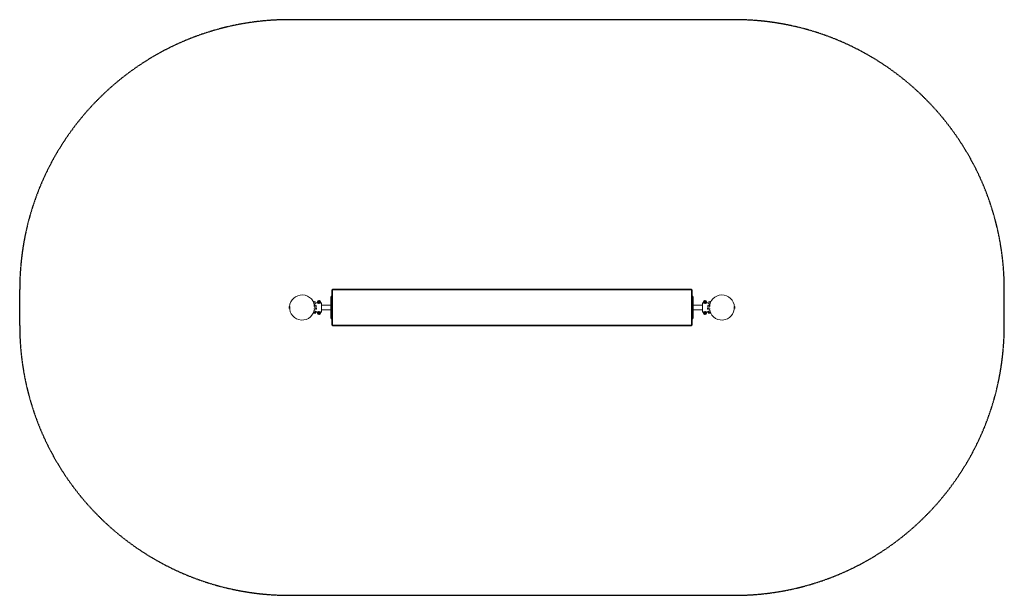
# Model space of a CAD drawing. Units: millimetres. Extents: x -3417 to 2057, y -1350 to 1850.
import ezdxf

# ---------------------------------------------------------------- set-up
doc = ezdxf.new("R2010")
doc.units = ezdxf.units.MM
doc.header["$LTSCALE"] = 5
doc.linetypes.add('AUSGEZOGEN', pattern=[0])
doc.linetypes.add('DASHED', pattern=[0.75, 0.5, -0.25])
for name, color, linetype, true_color in [('Layer1', 7, 'Continuous', 0x000000), ('Layer10', 7, 'Continuous', 0x808000), ('Layer20', 7, 'Continuous', 0x000000), ('Layer21', 7, 'Continuous', 0x000000), ('Layer3', 9, 'Continuous', 0x808080)]:
    doc.layers.add(name, color=color, linetype=linetype, true_color=true_color)

# ---------------------------------------------------------------- blocks, each defined once
blk = doc.blocks.new('2508053-Drehgelenk für Drehbalken_nNn00')
at = {"layer": 'Layer1', "color": 18, "linetype": 'AUSGEZOGEN', "lineweight": 35, "true_color": 0x000000}
for p, q in [((325, 310.4), (320, 310.4)), ((325, 295), (320, 295)), ((325, 308), (325, 310.4)), ((325, 258.8), (325, 306.6)), ((423, 282.3), (423, 282.5)), ((325, 261), (320, 261)), ((320, 198.7), (320, 226.9)), ((325, 189.5), (325, 258.5)), ((409.2, 243.5), (409.3, 243.5)), ((325, 205), (320, 205)), ((320, 197), (320, 191.5)), ((320, 190.9), (320, 189.5)), ((320, 189.5), (325, 189.5)), ((423, 217.5), (423, 217.7))]:
    blk.add_line(p, q, dxfattribs=at)
at = {"layer": 'Layer1', "color": 18, "linetype": 'AUSGEZOGEN', "lineweight": 18, "true_color": 0x000000}
for p, q in [((379, 276), (379, 274)), ((385, 274), (385, 280.3)), ((400.9, 281.3), (400.9, 274)), ((400.9, 276), (412.5, 276)), ((379, 263.5), (325, 263.5)), ((325, 263.5), (325, 236.5)), ((325, 236.5), (379, 236.5)), ((379, 271.6), (379, 268.4)), ((379, 255.1), (379, 250)), ((379, 240.1), (379, 235.6)), ((379, 231.6), (379, 228.4)), ((385, 219.8), (385, 226)), ((400.9, 226), (400.9, 218.7)), ((402, 224), (400.9, 224))]:
    blk.add_line(p, q, dxfattribs=at)
for centre, start, end in [((393, 280.3), 7.5986, 180), ((393, 219.8), 180, 352.4014)]:
    blk.add_arc(centre, 8, start, end, dxfattribs=at)
at = {"layer": 'Layer1', "color": 18, "linetype": 'AUSGEZOGEN', "lineweight": 35, "true_color": 0x000000}
for centre, radius, start, end in [((507, 250), 98, 164.2963, 164.6148), ((507, 250), 98, 163.2787, 163.9512), ((417.4, 278.5), 4, 137.2061, 147.9315), ((417.4, 278.5), 4, 94.2066, 124.5763), ((507, 250), 90, 161.0254, 161.6258), ((507, 250), 90, 158.9627, 160.8182), ((507, 250), 98, 181.1774, 183.803), ((507, 250), 98, 176.3101, 176.4305), ((507, 250), 98, 188.8247, 188.9968), ((507, 250), 98, 191.6568, 193.7158), ((507, 250), 98, 193.8913, 194.1388), ((507, 250), 98, 194.4903, 194.5729), ((507, 250), 98, 195.3604, 195.6418), ((507, 250), 98, 195.816, 196.8521), ((507, 250), 98, 197.1145, 197.4597), ((507, 250), 98, 197.5727, 197.6302), ((417.4, 221.5), 4, 197.6494, 237.653), ((507, 250), 90, 165.5225, 176.6), ((507, 250), 90, 183.4, 184.8258), ((507, 250), 90, 190.5197, 194.4775), ((507, 250), 90, 194.9541, 195.6849), ((507, 250), 90, 196.3064, 196.8126), ((507, 250), 90, 197.1144, 198.1092), ((507, 250), 90, 198.3711, 198.9788), ((507, 250), 90, 199.1818, 200.0179), ((507, 250), 90, 200.702, 201.0373)]:
    blk.add_arc(centre, radius, start, end, dxfattribs=at)
blk = doc.blocks.new('2508053-Drehgelenk für Drehbalken_001_nNn01')
at = {"layer": 'Layer1', "color": 18, "linetype": 'AUSGEZOGEN', "lineweight": 35, "true_color": 0x000000}
for p, q in [((325, 310.4), (320, 310.4)), ((325, 295), (320, 295)), ((325, 258.8), (325, 310.4)), ((389.8, 281.6), (391.7, 283.5)), ((389.8, 278.9), (389.8, 281.6)), ((391.7, 277), (389.8, 278.9)), ((391.7, 283.5), (394.3, 283.5)), ((394.3, 277), (391.7, 277)), ((394.3, 283.5), (396.2, 281.6)), ((396.2, 278.9), (394.3, 277)), ((396.2, 281.6), (396.2, 278.9)), ((423, 282.3), (423, 282.5)), ((325, 261), (320, 261)), ((320, 239), (325, 239)), ((320, 208.4), (320, 222.9)), ((325, 239.4), (325, 258.5)), ((325, 239), (325, 237.9)), ((325, 208.4), (325, 237.9)), ((389.8, 221.1), (391.7, 223)), ((389.8, 218.4), (389.8, 221.1)), ((391.7, 223), (394.3, 223)), ((394.3, 223), (396.2, 221.1)), ((396.2, 221.1), (396.2, 218.4)), ((409.2, 243.5), (409.3, 243.5)), ((325, 205), (320, 205)), ((320, 203.1), (320, 203)), ((320, 201.1), (320, 200.8)), ((320, 199), (320, 189.5)), ((320, 189.5), (325, 189.5)), ((325, 197), (325, 206.4)), ((325, 190.9), (325, 196.6)), ((325, 189.5), (325, 190.5)), ((391.7, 216.5), (389.8, 218.4)), ((394.3, 216.5), (391.7, 216.5)), ((396.2, 218.4), (394.3, 216.5)), ((423, 217.5), (423, 217.7))]:
    blk.add_line(p, q, dxfattribs=at)
at = {"layer": 'Layer1', "color": 18, "linetype": 'AUSGEZOGEN', "lineweight": 18, "true_color": 0x000000}
for p, q in [((379, 276), (385, 276)), ((379, 276), (379, 274)), ((385, 274), (385, 280.3)), ((385, 274), (391.3, 274)), ((394.7, 274), (400.9, 274)), ((400.9, 281.3), (400.9, 274)), ((379, 263.5), (325, 263.5)), ((325, 263.5), (325, 236.5)), ((325, 236.5), (379, 236.5)), ((379, 271.6), (379, 224)), ((385, 224), (379, 224)), ((391.3, 226), (385, 226)), ((385, 219.8), (385, 226)), ((400.9, 226), (394.7, 226)), ((400.9, 226), (400.9, 218.7)), ((412.5, 224), (400.9, 224))]:
    blk.add_line(p, q, dxfattribs=at)
at = {"layer": 'Layer1', "color": 18, "linetype": 'AUSGEZOGEN', "lineweight": 35, "true_color": 0x000000}
for centre in [(393, 280.3), (393, 219.8)]:
    blk.add_circle(centre, 6.5, dxfattribs=at)
at = {"layer": 'Layer1', "color": 18, "linetype": 'AUSGEZOGEN', "lineweight": 18, "true_color": 0x000000}
for centre, radius, start, end in [((393, 280.3), 8, 7.5986, 180), ((507, 250), 98, 165.8183, 165.9218), ((507, 250), 98, 164.7381, 164.8129), ((393, 219.8), 8, 180, 352.4014), ((507, 250), 98, 178.3033, 178.6656), ((507, 250), 98, 181.3344, 181.6967), ((507, 250), 98, 176.7853, 177.2914), ((507, 250), 98, 182.7086, 183.5844), ((507, 250), 98, 183.8033, 185.1936), ((507, 250), 98, 174.0116, 175.8333), ((507, 250), 98, 185.4874, 185.9884), ((507, 250), 98, 172.2815, 173.3597), ((507, 250), 98, 186.6403, 187.7185), ((507, 250), 98, 171.4133, 171.6792), ((507, 250), 98, 188.2096, 188.7223), ((507, 250), 98, 166.1944, 167.2561), ((507, 250), 98, 192.7439, 193.8056), ((507, 250), 98, 194.0782, 194.4903), ((507, 250), 98, 194.6131, 195.3851)]:
    blk.add_arc(centre, radius, start, end, dxfattribs=at)
at = {"layer": 'Layer1', "color": 18, "linetype": 'AUSGEZOGEN', "lineweight": 35, "true_color": 0x000000}
for centre, radius, start, end in [((507, 250), 98, 164.2963, 164.6148), ((507, 250), 98, 163.2787, 163.9512), ((417.4, 278.5), 4, 137.2061, 147.9315), ((417.4, 278.5), 4, 94.2066, 124.5763), ((507, 250), 90, 161.0254, 161.6258), ((507, 250), 90, 158.9627, 160.8182), ((507, 250), 98, 181.1774, 183.803), ((507, 250), 98, 176.3101, 176.4305), ((507, 250), 98, 188.8247, 188.9968), ((507, 250), 98, 191.6568, 193.7158), ((507, 250), 98, 193.8913, 194.1388), ((507, 250), 98, 194.4903, 194.5729), ((507, 250), 98, 195.3604, 195.6418), ((507, 250), 98, 195.816, 196.8521), ((507, 250), 98, 197.1145, 197.4597), ((507, 250), 98, 197.5727, 197.6302), ((417.4, 221.5), 4, 197.6494, 237.653), ((507, 250), 90, 165.5225, 176.6), ((507, 250), 90, 183.4, 184.8258), ((507, 250), 90, 190.5197, 194.4775), ((507, 250), 90, 194.9541, 195.6849), ((507, 250), 90, 196.3064, 196.8126), ((507, 250), 90, 197.1144, 198.1092), ((507, 250), 90, 198.3711, 198.9788), ((507, 250), 90, 199.1818, 200.0179), ((507, 250), 90, 200.702, 201.0373)]:
    blk.add_arc(centre, radius, start, end, dxfattribs=at)
blk = doc.blocks.new('2508053-Drehgelenk für Drehbalken_nNn02')
at = {"layer": 'Layer1', "color": 18, "linetype": 'AUSGEZOGEN', "lineweight": 35, "true_color": 0x000000}
for p, q in [((-1783, 282.3), (-1783, 282.5)), ((-1685, 310.4), (-1680, 310.4)), ((-1685, 189.5), (-1685, 310.4)), ((-1685, 295), (-1680, 295)), ((-1769.2, 243.5), (-1769.3, 243.5)), ((-1685, 261), (-1680, 261)), ((-1783, 217.5), (-1783, 217.7)), ((-1685, 205), (-1680, 205)), ((-1680, 189.5), (-1685, 189.5))]:
    blk.add_line(p, q, dxfattribs=at)
at = {"layer": 'Layer1', "color": 18, "linetype": 'AUSGEZOGEN', "lineweight": 18, "true_color": 0x000000}
for p, q in [((-1760.9, 276), (-1772.5, 276)), ((-1760.9, 281.3), (-1760.9, 274.1)), ((-1745, 274), (-1745, 280.3)), ((-1739, 276), (-1739, 274)), ((-1762, 224), (-1760.9, 224)), ((-1760.9, 226), (-1760.9, 218.7)), ((-1745, 219.8), (-1745, 225.9)), ((-1739, 271.6), (-1739, 268.4)), ((-1739, 263.5), (-1685, 263.5)), ((-1739, 255.1), (-1739, 250)), ((-1739, 240.1), (-1739, 235.6)), ((-1685, 236.5), (-1739, 236.5)), ((-1739, 231.6), (-1739, 228.4)), ((-1685, 260.9), (-1685, 258.5)), ((-1685, 241.5), (-1685, 239.1)), ((-1685, 238.9), (-1685, 236.5))]:
    blk.add_line(p, q, dxfattribs=at)
at = {"layer": 'Layer1', "color": 18, "linetype": 'AUSGEZOGEN', "lineweight": 35, "true_color": 0x000000}
for centre, radius, start, end in [((-1867, 250), 90, 19.1818, 21.0373), ((-1867, 250), 90, 18.3742, 18.9746), ((-1777.4, 278.5), 4, 55.4237, 85.7934), ((-1777.4, 278.5), 4, 32.0685, 42.7939), ((-1867, 250), 98, 16.0488, 16.7213), ((-1867, 250), 98, 15.3852, 15.7037), ((-1867, 250), 90, 339.9821, 340.8182), ((-1867, 250), 90, 341.0212, 341.6289), ((-1867, 250), 90, 341.8908, 342.8856), ((-1867, 250), 90, 343.1874, 343.6936), ((-1867, 250), 90, 344.3151, 345.0459), ((-1867, 250), 90, 3.4, 14.4775), ((-1867, 250), 90, 345.5225, 349.4803), ((-1867, 250), 90, 355.1742, 356.6), ((-1777.4, 221.5), 4, 302.347, 342.3506), ((-1867, 250), 98, 342.3698, 342.4273), ((-1867, 250), 98, 342.5403, 342.8855), ((-1867, 250), 98, 343.1479, 344.184), ((-1867, 250), 98, 344.3582, 344.6396), ((-1867, 250), 98, 345.4271, 345.5097), ((-1867, 250), 98, 345.8612, 346.1087), ((-1867, 250), 98, 346.2842, 348.3432), ((-1867, 250), 98, 351.0032, 351.1753), ((-1867, 250), 98, 3.5695, 3.6899), ((-1867, 250), 98, 356.197, 358.8226), ((-1867, 250), 98, 1.1774, 1.2677), ((-1867, 250), 90, 338.9627, 339.298)]:
    blk.add_arc(centre, radius, start, end, dxfattribs=at)
at = {"layer": 'Layer1', "color": 18, "linetype": 'AUSGEZOGEN', "lineweight": 18, "true_color": 0x000000}
for centre, start, end in [((-1753, 280.3), 0, 172.4014), ((-1753, 219.8), 187.5986, 0)]:
    blk.add_arc(centre, 8, start, end, dxfattribs=at)
blk = doc.blocks.new('2508053-Drehgelenk für Drehbalken_002_nNn03')
at = {"layer": 'Layer1', "color": 18, "linetype": 'AUSGEZOGEN', "lineweight": 35, "true_color": 0x000000}
for p, q in [((-1783, 282.3), (-1783, 282.5)), ((-1754.3, 283.5), (-1756.2, 281.6)), ((-1756.2, 281.6), (-1756.2, 278.9)), ((-1756.2, 278.9), (-1754.3, 277)), ((-1751.7, 283.5), (-1754.3, 283.5)), ((-1754.3, 277), (-1751.7, 277)), ((-1749.8, 281.6), (-1751.7, 283.5)), ((-1751.7, 277), (-1749.8, 278.9)), ((-1749.8, 278.9), (-1749.8, 281.6)), ((-1685, 310.4), (-1680, 310.4)), ((-1685, 189.5), (-1685, 310.4)), ((-1685, 295), (-1680, 295)), ((-1769.2, 243.5), (-1769.3, 243.5)), ((-1754.3, 223), (-1756.2, 221.1)), ((-1756.2, 221.1), (-1756.2, 218.4)), ((-1751.7, 223), (-1754.3, 223)), ((-1749.8, 221.1), (-1751.7, 223)), ((-1749.8, 218.4), (-1749.8, 221.1)), ((-1685, 261), (-1680, 261)), ((-1680, 239), (-1685, 239)), ((-1783, 217.5), (-1783, 217.7)), ((-1756.2, 218.4), (-1754.3, 216.5)), ((-1754.3, 216.5), (-1751.7, 216.5)), ((-1751.7, 216.5), (-1749.8, 218.4)), ((-1685, 205), (-1680, 205)), ((-1680, 189.5), (-1685, 189.5))]:
    blk.add_line(p, q, dxfattribs=at)
at = {"layer": 'Layer1', "color": 18, "linetype": 'AUSGEZOGEN', "lineweight": 18, "true_color": 0x000000}
for p, q in [((-1760.9, 281.3), (-1760.9, 274.1)), ((-1754.7, 274), (-1760.9, 274)), ((-1745, 274), (-1751.3, 274)), ((-1745, 274), (-1745, 280.3)), ((-1739, 276), (-1745, 276)), ((-1739, 276), (-1739, 274)), ((-1772.5, 224), (-1760.9, 224)), ((-1760.9, 226), (-1754.7, 226)), ((-1760.9, 226), (-1760.9, 218.7)), ((-1751.3, 226), (-1745, 226)), ((-1745, 219.8), (-1745, 225.9)), ((-1745, 224), (-1739, 224)), ((-1739, 271.6), (-1739, 224)), ((-1739, 263.5), (-1685, 263.5)), ((-1685, 236.5), (-1739, 236.5)), ((-1685, 260.9), (-1685, 258.5)), ((-1685, 241.5), (-1685, 239.1)), ((-1685, 238.9), (-1685, 236.5))]:
    blk.add_line(p, q, dxfattribs=at)
at = {"layer": 'Layer1', "color": 18, "linetype": 'AUSGEZOGEN', "lineweight": 35, "true_color": 0x000000}
for centre in [(-1753, 280.3), (-1753, 219.8)]:
    blk.add_circle(centre, 6.5, dxfattribs=at)
for centre, radius, start, end in [((-1867, 250), 90, 19.1818, 21.0373), ((-1867, 250), 90, 18.3742, 18.9746), ((-1777.4, 278.5), 4, 55.4237, 85.7934), ((-1777.4, 278.5), 4, 32.0685, 42.7939), ((-1867, 250), 98, 16.0488, 16.7213), ((-1867, 250), 98, 15.3852, 15.7037), ((-1867, 250), 90, 339.9821, 340.8182), ((-1867, 250), 90, 341.0212, 341.6289), ((-1867, 250), 90, 341.8908, 342.8856), ((-1867, 250), 90, 343.1874, 343.6936), ((-1867, 250), 90, 344.3151, 345.0459), ((-1867, 250), 90, 3.4, 14.4775), ((-1867, 250), 90, 345.5225, 349.4803), ((-1867, 250), 90, 355.1742, 356.6), ((-1777.4, 221.5), 4, 302.347, 342.3506), ((-1867, 250), 98, 342.3698, 342.4273), ((-1867, 250), 98, 342.5403, 342.8855), ((-1867, 250), 98, 343.1479, 344.184), ((-1867, 250), 98, 344.3582, 344.6396), ((-1867, 250), 98, 345.4271, 345.5097), ((-1867, 250), 98, 345.8612, 346.1087), ((-1867, 250), 98, 346.2842, 348.3432), ((-1867, 250), 98, 351.0032, 351.1753), ((-1867, 250), 98, 3.5695, 3.6899), ((-1867, 250), 98, 356.197, 358.8226), ((-1867, 250), 98, 1.1774, 1.2677), ((-1867, 250), 90, 338.9627, 339.298)]:
    blk.add_arc(centre, radius, start, end, dxfattribs=at)
at = {"layer": 'Layer1', "color": 18, "linetype": 'AUSGEZOGEN', "lineweight": 18, "true_color": 0x000000}
for centre, radius, start, end in [((-1867, 250), 98, 15.1871, 15.2619), ((-1867, 250), 98, 14.0782, 14.1817), ((-1753, 280.3), 8, 0, 172.4014), ((-1867, 250), 98, 344.6149, 345.3869), ((-1867, 250), 98, 345.5097, 345.9218), ((-1867, 250), 98, 12.7439, 13.8056), ((-1867, 250), 98, 346.1944, 347.2561), ((-1867, 250), 98, 8.3208, 8.5867), ((-1867, 250), 98, 351.2777, 351.7904), ((-1867, 250), 98, 6.6403, 7.7185), ((-1867, 250), 98, 352.2815, 353.3597), ((-1867, 250), 98, 4.1667, 5.9884), ((-1867, 250), 98, 354.0116, 354.5126), ((-1867, 250), 98, 354.8064, 356.1967), ((-1867, 250), 98, 2.7086, 3.2147), ((-1867, 250), 98, 356.4156, 357.2914), ((-1867, 250), 98, 1.3344, 1.6967), ((-1867, 250), 98, 358.3033, 358.6656), ((-1753, 219.8), 8, 187.5986, 0)]:
    blk.add_arc(centre, radius, start, end, dxfattribs=at)

msp = doc.modelspace()

# ---------------------------------------------------------------- linework, layer by layer
at = {"layer": 'Layer10', "color": 56, "linetype": 'AUSGEZOGEN', "lineweight": 35, "true_color": 0x808000}
for p, q in [((-1679.9, 346), (-1680, 345)), ((-1680, 155), (-1680, 345)), ((-1679.6, 346.9), (-1679.9, 346)), ((-1679.2, 347.8), (-1679.6, 346.9)), ((-1678.5, 348.5), (-1679.2, 347.8)), ((-1677.8, 349.2), (-1678.5, 348.5)), ((-1676.9, 349.6), (-1677.8, 349.2)), ((-1676, 349.9), (-1676.9, 349.6)), ((-1675, 350), (-1676, 349.9)), ((315, 350), (-1675, 350)), ((316, 349.9), (315, 350)), ((316.9, 349.6), (316, 349.9)), ((317.8, 349.2), (316.9, 349.6)), ((318.5, 348.5), (317.8, 349.2)), ((319.2, 347.8), (318.5, 348.5)), ((319.6, 346.9), (319.2, 347.8)), ((319.9, 346), (319.6, 346.9)), ((320, 345), (319.9, 346)), ((320, 155), (320, 345)), ((-1680, 155), (-1679.9, 154)), ((-1679.9, 154), (-1679.6, 153.1)), ((-1679.6, 153.1), (-1679.2, 152.2)), ((-1679.2, 152.2), (-1678.5, 151.5)), ((-1678.5, 151.5), (-1677.8, 150.8)), ((-1677.8, 150.8), (-1676.9, 150.4)), ((-1676.9, 150.4), (-1676, 150.1)), ((-1676, 150.1), (-1675, 150)), ((-1675, 150), (315, 150)), ((315, 150), (316, 150.1)), ((316, 150.1), (316.9, 150.4)), ((316.9, 150.4), (317.8, 150.8)), ((317.8, 150.8), (318.5, 151.5)), ((318.5, 151.5), (319.2, 152.2)), ((319.2, 152.2), (319.6, 153.1)), ((319.6, 153.1), (319.9, 154)), ((319.9, 154), (320, 155))]:
    msp.add_line(p, q, dxfattribs=at)
at = {"layer": 'Layer20', "color": 18, "linetype": 'AUSGEZOGEN', "lineweight": 35, "true_color": 0x000000}
for p, q in [((-1916.4, 256.5), (-1916.4, 256.8)), ((-1916.4, 256.5), (-1916.4, 256.5)), ((-1916.4, 243.5), (-1916.4, 243.5)), ((-1777.3, 256.5), (-1777.3, 256.5)), ((-1777.3, 243.5), (-1777.3, 243.2)), ((-1777.3, 243.5), (-1777.3, 243.5))]:
    msp.add_line(p, q, dxfattribs=at)
at = {"layer": 'Layer20', "color": 18, "linetype": 'AUSGEZOGEN', "lineweight": 18, "true_color": 0x000000}
msp.add_arc((-1846.8, 250), 69.8, 357.9032, 355.6194, dxfattribs=at)
at = {"layer": 'Layer20', "color": 18, "linetype": 'AUSGEZOGEN', "lineweight": 35, "true_color": 0x000000}
for start, end in [(175.2973, 184.7027), (175.1768, 175.2356), (184.7644, 184.8232)]:
    msp.add_arc((-1846.8, 250), 69.8, start, end, dxfattribs=at)
at = {"layer": 'Layer21', "color": 18, "linetype": 'AUSGEZOGEN', "lineweight": 35, "true_color": 0x000000}
for p, q in [((417.3, 256.5), (417.3, 256.5)), ((417.3, 243.5), (417.3, 243.2)), ((417.3, 243.5), (417.3, 243.5)), ((556.4, 256.5), (556.4, 256.8)), ((556.4, 256.5), (556.4, 256.5)), ((556.4, 243.5), (556.4, 243.5))]:
    msp.add_line(p, q, dxfattribs=at)
at = {"layer": 'Layer21', "color": 18, "linetype": 'AUSGEZOGEN', "lineweight": 18, "true_color": 0x000000}
msp.add_arc((486.8, 250), 69.8, 184.3806, 180, dxfattribs=at)
at = {"layer": 'Layer21', "color": 18, "linetype": 'AUSGEZOGEN', "lineweight": 35, "true_color": 0x000000}
for start, end in [(4.7644, 4.8232), (355.2973, 4.7027), (355.1768, 355.2356)]:
    msp.add_arc((486.8, 250), 69.8, start, end, dxfattribs=at)
at = {"layer": 'Layer3', "color": 8, "linetype": 'DASHED', "lineweight": 25, "true_color": 0x808080}
for p, q in [((556.9, 1850), (-1916.9, 1850)), ((-3416.9, 150), (-3416.9, 350)), ((2056.9, 150), (2056.9, 350)), ((-1916.9, -1350), (556.9, -1350))]:
    msp.add_line(p, q, dxfattribs=at)
for centre, start, end in [((-1916.9, 350), 90, 180), ((556.9, 350), 0, 90), ((-1916.9, 150), 180, 270), ((556.9, 150), 270, 0)]:
    msp.add_arc(centre, 1500, start, end, dxfattribs=at)

# ---------------------------------------------------------------- block references
for name in ['2508053-Drehgelenk für Drehbalken_nNn02', '2508053-Drehgelenk für Drehbalken_002_nNn03', '2508053-Drehgelenk für Drehbalken_nNn00', '2508053-Drehgelenk für Drehbalken_001_nNn01']:
    msp.add_blockref(name, (0, 0))

doc.saveas('drawing.dxf')
